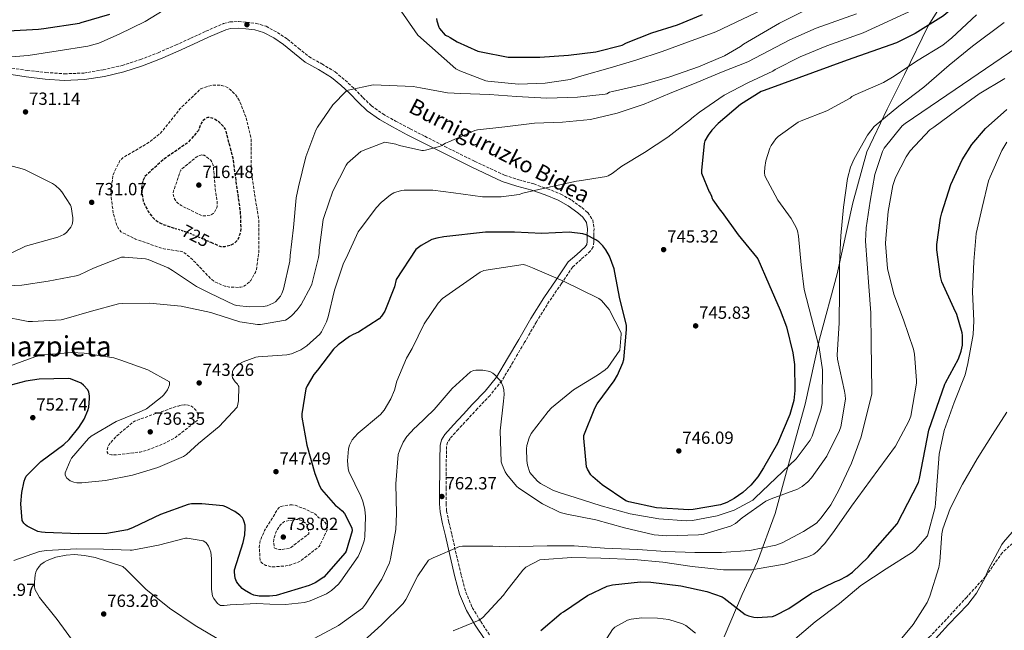
# Model space of a CAD drawing. Units: metres. Extents: x 586631 to 590059, y 4756740 to 4759097.
# Drawn here: x 587223 to 587782, y 4757967 to 4758313 of the extents above; entities that cross this region are included whole.
import ezdxf
from ezdxf.enums import TextEntityAlignment as Align

# ---------------------------------------------------------------- set-up
doc = ezdxf.new("R2010")
doc.units = ezdxf.units.M
doc.header["$MEASUREMENT"] = 0
doc.linetypes.add('DGN Style 2', pattern=[1.739922, 1.043953, -0.695969])
doc.linetypes.add('DGN Style 3', pattern=[2.435891, 1.739922, -0.695969])
for name, color, linetype, lineweight in [('Camino', 7, 'DGN Style 3', 0), ('Cota de curva de nivel depresión directora', 30, 'Continuous', 0), ('Cota de punto acotado terreno', 7, 'Continuous', 0), ('Curva de nivel de depresión directora', 30, 'DGN Style 3', 30), ('Curva de nivel de depresión intermedia', 30, 'DGN Style 3', 0), ('Curva de nivel directora', 30, 'Continuous', 30), ('Curva de nivel intermedia', 30, 'Continuous', 0), ('de depresión directora no vista', 30, 'DGN Style 2', 30), ('Límite de Concejo', 7, 'Continuous', 0), ('Margen derecho', 7, 'Continuous', 0), ('Punto acotado terreno (símbolo)', 7, 'Continuous', 0), ('Senda', 7, 'DGN Style 3', 0), ('Texto de Área (paraje) menor', 7, 'Continuous', 0)]:
    doc.layers.add(name, color=color, linetype=linetype, lineweight=lineweight)
doc.styles.add('Style-Arial', font='arial.ttf')

# ---------------------------------------------------------------- blocks, each defined once
blk = doc.blocks.new('5PATER')
at = {"layer": 'Punto acotado terreno (símbolo)', "linetype": 'Continuous', "lineweight": 0}
h = blk.add_hatch(color=51, dxfattribs=at)
edge = h.paths.add_edge_path()
edge.add_ellipse((0, 0), major_axis=(-0.11, -0.111), ratio=0.999422, start_angle=0, end_angle=360)

msp = doc.modelspace()

# ---------------------------------------------------------------- linework, layer by layer
at = {"layer": 'Camino', "color": 7, "linetype": 'DGN Style 3', "lineweight": 0}
for points in [[(587216.6, 4758286.32, 730.5), (587227.62, 4758284.67, 730.57), (587238.26, 4758283.48, 730.73), (587248.76, 4758282.73, 730.96), (587259.72, 4758283.15, 731.36), (587270.76, 4758284.96, 731.66), (587281.5, 4758287.43, 731.69), (587291.92, 4758290.76, 731.66), (587301.94, 4758294.71, 731.63), (587311.89, 4758298.98, 731.6), (587320.46, 4758302.89, 731.59), (587329.07, 4758306.83, 731.6), (587333.94, 4758309.03, 731.63), (587339.11, 4758311.25, 731.66), (587342.56, 4758312.19, 731.67), (587347.56, 4758312.34, 731.66), (587352.19, 4758311.95, 731.66), (587357.6, 4758311.3, 731.73), (587363.21, 4758309.66, 731.79), (587369.64, 4758306.25, 731.77), (587375.37, 4758302.33, 731.73), (587381.61, 4758297.23, 731.74), (587387.52, 4758292.51, 731.79), (587394.78, 4758288.35, 731.85), (587402.43, 4758283.76, 732.43), (587408.09, 4758279.06, 733.62), (587413.37, 4758274.23, 735.05), (587418.21, 4758269.2, 736.7), (587422.95, 4758264.58, 738), (587429.52, 4758259.92, 738.78), (587436.74, 4758255.83, 739.53), (587444.99, 4758251.51, 740.4), (587453.35, 4758247.24, 741.26), (587464.63, 4758241.51, 741.84), (587481.61, 4758233.04, 741.49), (587498.59, 4758225.18, 741.26), (587506.63, 4758222.56, 741.53), (587515.1, 4758220.21, 742.41), (587522.84, 4758217.51, 744.25), (587530.51, 4758214.45, 746.19), (587536.66, 4758211, 747.44), (587542.35, 4758206.78, 748.69), (587545.72, 4758203.97, 749.42), (587548.58, 4758199.76, 750.16), (587549.38, 4758195.01, 750.74), (587549.16, 4758191.2, 750.99), (587549.21, 4758187.36, 751), (587548.78, 4758184.55, 751), (587547.21, 4758182.06, 750.99), (587542.01, 4758177.42, 750.96), (587537.21, 4758173.13, 752.58), (587530.82, 4758163.7, 755.44), (587523.92, 4758153.62, 757.62), (587516.67, 4758141.96, 758.85)], [(587516.67, 4758141.96, 758.85), (587509.75, 4758130.04, 759.32), (587503.46, 4758119.32, 759.54), (587496.92, 4758108.47, 759.96), (587490.3, 4758100.21, 760.51), (587483.14, 4758092.7, 761.01), (587477.73, 4758086.83, 761.37), (587472.28, 4758080.95, 761.72), (587467.59, 4758075.81, 762.02), (587466.21, 4758073.61, 762.13), (587465.63, 4758071.32, 762.23), (587465.5, 4758064.08, 762.53), (587465.45, 4758056.41, 762.86), (587465.34, 4758047.58, 763.24), (587465.32, 4758038.93, 763.64), (587465.67, 4758034.7, 763.84), (587467, 4758028.11, 764.18), (587468.62, 4758021.3, 764.54), (587471.22, 4758009.62, 765.26), (587473.98, 4757998.1, 766.36), (587476.55, 4757988.65, 767.55), (587480.22, 4757979.92, 768.84), (587485.06, 4757971.9, 770.2), (587490.42, 4757963.86, 773.26)]]:
    msp.add_polyline3d(points, dxfattribs=at)
at = {"layer": 'Curva de nivel de depresión directora', "color": 30, "linetype": 'DGN Style 3', "lineweight": 30, "elevation": 725, "flags": 128}
msp.add_lwpolyline([(587331.86, 4758187.1), (587337.54, 4758184.68), (587339.91, 4758184.81), (587343.43, 4758185.64), (587344.52, 4758186.16), (587345.48, 4758186.8), (587346.63, 4758187.95), (587347.34, 4758188.91), (587348.1, 4758190.57), (587348.81, 4758193.13), (587349, 4758195.12), (587348.74, 4758204.27), (587346.57, 4758219.5), (587344.46, 4758234.92), (587340.17, 4758251.37), (587339.27, 4758252.59), (587336.58, 4758255.28), (587335.43, 4758256.11), (587332.68, 4758257.58), (587331.21, 4758257.9), (587330.25, 4758257.9), (587329.03, 4758257.39), (587328.2, 4758256.88), (587327.5, 4758256.17), (587326.6, 4758254.96), (587325.64, 4758252.91), (587325.26, 4758251.56), (587324.81, 4758250.6), (587320.2, 4758245.23), (587319.11, 4758243.95), (587318.47, 4758243.44), (587305.1, 4758234.22), (587294.47, 4758224.49), (587293.51, 4758222.45), (587292.68, 4758219.69), (587292.49, 4758217.65), (587292.55, 4758216.17), (587293.51, 4758210.54), (587294.41, 4758208.17), (587296.39, 4758204.53), (587298.44, 4758201.77), (587300.23, 4758199.92), (587301.58, 4758198.89), (587303.75, 4758197.68), (587305.35, 4758197.1), (587311.67, 4758195.01)], dxfattribs=at)
at = {"layer": 'Curva de nivel de depresión intermedia', "color": 30, "linetype": 'DGN Style 3', "lineweight": 0, "flags": 128}
for points, elevation in [([(587347.53, 4758161.52), (587342.41, 4758161.71), (587340.04, 4758162.16), (587338.44, 4758162.67), (587333.57, 4758164.97), (587331.97, 4758166.38), (587320.33, 4758178.41), (587316.36, 4758181.49), (587315.33, 4758181.87), (587314.44, 4758182.06), (587313.41, 4758182.13), (587305.16, 4758183.41), (587304.01, 4758183.73), (587289.1, 4758188.91), (587280.84, 4758193.13), (587279.94, 4758194.22), (587278.92, 4758195.95), (587278.28, 4758197.42), (587276.49, 4758203.82), (587275.08, 4758214.57), (587275.08, 4758216.17), (587276.36, 4758225.01), (587276.81, 4758226.41), (587280.26, 4758233.45), (587281.99, 4758235.05), (587283.4, 4758235.95), (587296.9, 4758243.88), (587303.05, 4758248.75), (587304.78, 4758250.67), (587314.44, 4758262.96), (587326.22, 4758274.22), (587327.69, 4758274.86), (587332.68, 4758276.2), (587336.33, 4758276.27), (587337.99, 4758276.08), (587340.17, 4758275.5), (587341.51, 4758274.8), (587342.79, 4758273.9), (587345.74, 4758271.02), (587347.27, 4758268.97), (587348.17, 4758267.31), (587351.75, 4758258.09), (587354.7, 4758246.06), (587354.7, 4758243.95), (587354.82, 4758228.08), (587356.42, 4758216.17), (587359.11, 4758199.53), (587359.18, 4758197.74), (587359.17, 4758182.19), (587357.7, 4758171.5), (587357.13, 4758170.03), (587354.5, 4758165.49), (587353.8, 4758164.65), (587351.62, 4758162.73), (587350.53, 4758162.16), (587348.87, 4758161.65), (587347.53, 4758161.52)], 730), ([(587326.79, 4758236.65), (587324.81, 4758236.2), (587323.98, 4758235.69), (587315.46, 4758228.84), (587314.82, 4758227.95), (587314.31, 4758226.92), (587310.41, 4758215.28), (587310.6, 4758213.61), (587310.92, 4758212.59), (587311.56, 4758211.18), (587312.14, 4758210.35), (587313.22, 4758209.26), (587315.08, 4758207.92), (587327.11, 4758202.03), (587328.46, 4758202.03), (587332.1, 4758202.6), (587333.26, 4758203.37), (587333.9, 4758204.14), (587334.6, 4758205.29), (587335.37, 4758207.34), (587335.5, 4758208.3), (587335.5, 4758209.71), (587334.34, 4758217.52), (587333.45, 4758228.2), (587333.45, 4758229.23), (587333.26, 4758230.76), (587333, 4758231.53), (587332.42, 4758232.68), (587331.59, 4758233.84), (587330.89, 4758234.48), (587328.07, 4758236.46), (587326.79, 4758236.65)], 720), ([(587316.98, 4758094.9), (587315.45, 4758094.77), (587314.23, 4758094.51), (587313.46, 4758094.19), (587311.03, 4758093.55), (587302.39, 4758090.35), (587300.41, 4758089.91), (587288.57, 4758085.55), (587287.48, 4758084.85), (587278.26, 4758077.04), (587274.1, 4758072.37), (587273.4, 4758070.83), (587273.14, 4758069.87), (587273.01, 4758067.95), (587273.53, 4758067.12), (587274.36, 4758066.74), (587275.57, 4758066.48), (587277.81, 4758066.42), (587291.77, 4758068.08), (587295.54, 4758069.04), (587305.78, 4758073.07), (587311.8, 4758076.4), (587324.34, 4758086.19), (587324.53, 4758087.15), (587324.53, 4758088.63), (587324.41, 4758089.59), (587324.09, 4758090.55), (587323.38, 4758091.89), (587322.68, 4758092.66), (587321.59, 4758093.55), (587320.12, 4758094.45), (587318.97, 4758094.77), (587316.98, 4758094.9)], 740), ([(587377.97, 4758038.13), (587376.82, 4758038.13), (587371.7, 4758037.23), (587370.87, 4758036.79), (587370.23, 4758036.21), (587368.89, 4758034.35), (587368.25, 4758032.95), (587362.36, 4758023.54), (587359.86, 4758017.71), (587359.61, 4758016.56), (587359.35, 4758013.81), (587359.86, 4758006.64), (587360.31, 4758005.87), (587361.27, 4758004.79), (587362.17, 4758004.21), (587363.13, 4758003.76), (587365.94, 4758002.99), (587367.16, 4758002.93), (587374.45, 4758003.44), (587376.82, 4758003.95), (587381.88, 4758005.81), (587383.03, 4758006.45), (587393.27, 4758014.45), (587393.85, 4758015.35), (587397.94, 4758023.99), (587398.01, 4758025.01), (587397.81, 4758026.29), (587397.49, 4758027.06), (587396.73, 4758028.15), (587395.51, 4758029.36), (587394.1, 4758030.45), (587393.21, 4758030.83), (587390.39, 4758033.46), (587388.79, 4758034.03), (587385.72, 4758035.63), (587379.7, 4758037.87), (587377.97, 4758038.13)], 745), ([(587381.11, 4758029.81), (587380.28, 4758029.81), (587373.75, 4758028.72), (587373.05, 4758028.27), (587371.32, 4758026.8), (587370.74, 4758026.1), (587369.14, 4758023.54), (587368.69, 4758022.51), (587367.61, 4758018.48), (587367.48, 4758016.95), (587367.86, 4758013.75), (587369.21, 4758013.11), (587370.87, 4758012.85), (587372.28, 4758012.85), (587376.69, 4758013.49), (587377.78, 4758014.32), (587387.45, 4758021.68), (587387.45, 4758022.58), (587386.55, 4758026.74), (587385.59, 4758027.7), (587383.8, 4758029.04), (587382.33, 4758029.62), (587381.11, 4758029.81)], 740)]:
    msp.add_lwpolyline(points, dxfattribs=dict(at, elevation=elevation))
at = {"layer": 'Curva de nivel directora', "color": 30, "linetype": 'Continuous', "lineweight": 30, "flags": 128}
for points, elevation in [([(587785.78, 4758355.52), (587778.49, 4758345.08), (587768.18, 4758334.01), (587760.95, 4758326.46), (587749.05, 4758316.93), (587747.58, 4758315.71), (587731.64, 4758305.6), (587720.95, 4758300.22), (587693.05, 4758290.49), (587645.82, 4758273.34), (587644.15, 4758272.7), (587632.5, 4758265.34), (587619.77, 4758254.53), (587616.18, 4758250.82)], 750), ([(587216.86, 4758307.03), (587233.98, 4758307.97), (587237.11, 4758308.36), (587257.34, 4758311.49), (587258.23, 4758311.75), (587274.49, 4758316.48)], 725), ([(587459.9, 4758314.11), (587460.09, 4758312.77), (587461.18, 4758309.25), (587461.69, 4758308.35), (587464.76, 4758304.58), (587466.3, 4758304.07), (587467.77, 4758303.36), (587471.61, 4758300.87), (587483.45, 4758295.55), (587485.3, 4758295.11), (587500.6, 4758292.16), (587502.33, 4758292.1), (587518.58, 4758292.16), (587534.84, 4758293.25), (587550.39, 4758295.23), (587565.3, 4758299.01), (587567.8, 4758300.29), (587582.07, 4758305.98), (587596.66, 4758310.59), (587610.81, 4758316.35)], 725), ([(587756.09, 4758120.94), (587757.62, 4758125.35), (587758.33, 4758128.68), (587758.39, 4758134.25), (587758.2, 4758135.66), (587755.19, 4758146.15), (587753.4, 4758149.67), (587746.74, 4758164.59), (587745.98, 4758167.72), (587743.93, 4758182.83), (587743.93, 4758185.9), (587745.91, 4758200.87), (587746.68, 4758203.88), (587751.86, 4758219.82), (587758.2, 4758233.9), (587763.77, 4758242.6), (587771.45, 4758251.75), (587783.55, 4758262.44)], 775), ([(587616.18, 4758250.82), (587614.01, 4758247.81), (587612.28, 4758244.61), (587611.77, 4758243.26), (587610.23, 4758227.9), (587610.23, 4758226.3), (587614.65, 4758215.81), (587615.16, 4758214.98), (587615.93, 4758213.25), (587616.31, 4758211.97), (587616.69, 4758211.2), (587620.92, 4758205.25), (587622.07, 4758204.03), (587631.09, 4758191.36), (587641.53, 4758178.75), (587642.23, 4758177.73), (587648.57, 4758163.27), (587654.97, 4758148.67), (587658.55, 4758139.07), (587662.07, 4758124.35), (587663.03, 4758117.76), (587663.35, 4758102.98), (587662.64, 4758097.35), (587660.47, 4758089.47), (587653.36, 4758072.9), (587645.49, 4758059.08), (587642.23, 4758054.02), (587638.26, 4758049.28), (587633.78, 4758045.12), (587628.92, 4758041.67), (587624.63, 4758039.49), (587621.04, 4758038.21), (587605.62, 4758035.4), (587603.06, 4758035.2), (587584.69, 4758036.42), (587569.08, 4758039.81), (587567.28, 4758040.45), (587553.84, 4758049.48), (587548.6, 4758054.02), (587547.57, 4758055.17), (587545.59, 4758058.37), (587545.01, 4758059.78), (587543.54, 4758075.91), (587543.6, 4758077.51), (587549.81, 4758093), (587551.09, 4758095.43), (587560.69, 4758108.42), (587562.68, 4758111.75), (587565.75, 4758118.79), (587566.26, 4758120.58), (587567.73, 4758137.54), (587567.73, 4758140.1), (587564.02, 4758155.07), (587561.21, 4758169.92), (587560.76, 4758172.1), (587558.01, 4758179.27), (587556.02, 4758182.79), (587554.29, 4758185.03), (587551.99, 4758187.33), (587550.33, 4758188.55), (587544.89, 4758191.3), (587543.03, 4758191.94), (587535.29, 4758192.77), (587519.61, 4758192.19), (587504.12, 4758192.84), (587488.5, 4758192.84), (587487.67, 4758192.84), (587464.12, 4758190.21), (587460.09, 4758189.51), (587457.27, 4758188.61), (587451.25, 4758185.35), (587448.12, 4758183.04), (587437.11, 4758166.02), (587436.09, 4758161.92), (587430.58, 4758147.97), (587428.79, 4758145.22), (587427.38, 4758143.62), (587415.61, 4758136.13), (587412.6, 4758134.73), (587410.55, 4758133.7), (587404.09, 4758128.97), (587401.53, 4758126.53), (587392.31, 4758114.5), (587390.39, 4758112.07), (587386.55, 4758105.73), (587385.78, 4758103.94), (587383.54, 4758089.73), (587383.54, 4758087.94), (587386.36, 4758072.01), (587390.84, 4758055.82), (587393.52, 4758048.97), (587394.74, 4758046.86), (587402.61, 4758037.83), (587403.76, 4758037.06), (587406.39, 4758034.76), (587407.8, 4758033.16), (587411.96, 4758025.16), (587412.08, 4758023.37), (587408.63, 4758011.91), (587408.18, 4758010.95), (587396.02, 4757997.13)], 750), ([(587519.16, 4757966.9), (587530.74, 4757976.62), (587531.96, 4757977.39), (587545.65, 4757986.67), (587556.79, 4757991.98), (587559.8, 4757992.69), (587575.73, 4757994.35), (587581.56, 4757994.22), (587598.52, 4757992.17), (587613.24, 4757988.97), (587622.07, 4757985.84), (587623.09, 4757985.2), (587635.06, 4757975.92), (587636.98, 4757975.09), (587640.05, 4757974.32), (587641.91, 4757974.13), (587650.61, 4757974.7), (587652.15, 4757975.28), (587659.83, 4757979.37), (587672.76, 4757988.01), (587686.33, 4757994.67), (587688.44, 4757995.37), (587692.79, 4757997.61), (587695.99, 4757999.98), (587704.82, 4758008.43), (587706.17, 4758010.16), (587721.33, 4758027.31), (587733.37, 4758050.73), (587733.94, 4758053.04), (587739.38, 4758080.43), (587748.41, 4758106.6), (587748.85, 4758107.31), (587756.09, 4758120.94)], 775), ([(587396.02, 4757997.13), (587391.15, 4757993.93), (587387.57, 4757992.26), (587369.01, 4757986.7), (587365.23, 4757986.25), (587359.22, 4757986.38), (587356.34, 4757986.95), (587354.61, 4757987.59), (587350.9, 4757989.77), (587349.68, 4757990.73), (587347.12, 4757993.48), (587346.35, 4757994.63), (587345.59, 4757996.49), (587345.2, 4757999.88), (587345.27, 4758001.22), (587350.13, 4758016.71), (587351.16, 4758021.19), (587351.41, 4758025.16), (587351.28, 4758026.57), (587350.84, 4758028.49), (587350.39, 4758029.7), (587349.75, 4758030.79), (587348.4, 4758032.33), (587345.4, 4758034.44), (587340.47, 4758036.94), (587338.87, 4758037.51), (587326.84, 4758038.79), (587320.82, 4758038.66), (587319.09, 4758038.41), (587303.28, 4758032.65), (587287.8, 4758025.29), (587284.66, 4758023.95), (587272.88, 4758021.9), (587256.88, 4758021.71), (587237.94, 4758022.35), (587235.76, 4758022.54), (587233.72, 4758022.99), (587227.64, 4758026.06), (587226.61, 4758026.83), (587225.78, 4758027.66), (587224.76, 4758029.26), (587224.05, 4758038.67), (587224.56, 4758045.13), (587225.91, 4758051.59), (587226.42, 4758053.07), (587227.12, 4758054.47), (587235.44, 4758062.79), (587248.37, 4758072.39), (587251.44, 4758075.21), (587257.01, 4758081.93), (587259.89, 4758086.66), (587262.07, 4758091.59), (587262.64, 4758093.58), (587263.09, 4758098.38), (587263.03, 4758100.04), (587262.58, 4758102.15), (587262, 4758103.37), (587259.57, 4758106.12), (587258.36, 4758107.08), (587252.15, 4758109.64), (587251, 4758109.9), (587234.42, 4758109.38), (587226.8, 4758108.3), (587218.42, 4758105.99)], 750)]:
    msp.add_lwpolyline(points, dxfattribs=dict(at, elevation=elevation))
at = {"layer": 'Curva de nivel intermedia', "color": 30, "linetype": 'Continuous', "lineweight": 0, "flags": 128}
for points, elevation in [([(587308.23, 4758320.68), (587294.67, 4758312.49), (587279.88, 4758305.2), (587268.23, 4758300.08), (587262.15, 4758298.35), (587245.32, 4758295.79), (587228.23, 4758293.1), (587211.46, 4758291.69)], 730), ([(587648.68, 4758320.93), (587618.44, 4758306.53), (587602.89, 4758300.77), (587588.04, 4758295.34), (587573, 4758290.41), (587558.47, 4758286.06), (587542.47, 4758281.51), (587535.69, 4758279.53), (587521.61, 4758277.35), (587506.5, 4758276.9), (587488.97, 4758278.57), (587488.01, 4758278.7), (587473.16, 4758284.33), (587470.86, 4758285.55), (587449.42, 4758304.68), (587438.15, 4758320.81)], 730), ([(587669.36, 4758318.83), (587654.55, 4758311.42), (587634.12, 4758299.49), (587632.52, 4758298.21), (587623.37, 4758292.84), (587608.52, 4758286.63), (587592.39, 4758281.06), (587577.22, 4758276.58), (587559.88, 4758272.74), (587558.02, 4758272.23), (587556.55, 4758271.4), (587555.59, 4758271.08), (587539.85, 4758269.48), (587522.44, 4758268.9), (587505.35, 4758269.8), (587490.06, 4758270.95), (587473.8, 4758271.59), (587466.25, 4758271.98), (587450.89, 4758274.79), (587446.6, 4758275.56), (587423.91, 4758276.41), (587409.86, 4758273.39), (587408.58, 4758272.94), (587401.16, 4758265.19), (587392.39, 4758252.46), (587391.43, 4758250.73), (587385.74, 4758235.56), (587381.7, 4758218.6), (587380.3, 4758212.27), (587378.76, 4758195.5), (587376.97, 4758179.56), (587376.71, 4758176.43), (587373.13, 4758160.56), (587372.23, 4758158), (587371.4, 4758156.46), (587368.65, 4758153.39), (587367.3, 4758152.49), (587363.78, 4758151.09), (587361.48, 4758150.64), (587353.61, 4758150.45), (587346.57, 4758151.28), (587345.03, 4758151.66), (587331.33, 4758158.25), (587323.65, 4758162.09), (587310.15, 4758171.12), (587307.59, 4758172.65), (587296.33, 4758177.33), (587294.79, 4758177.71), (587282.89, 4758178.73), (587281.22, 4758178.67), (587265.29, 4758172.4), (587257.29, 4758168.62), (587255.49, 4758168.05), (587239.49, 4758165.1), (587224.58, 4758162.74), (587212.55, 4758162.29)], 735), ([(587698.22, 4758316.79), (587675.41, 4758308.71), (587660.42, 4758301.92), (587636.68, 4758289.51), (587621.7, 4758283.69), (587607.62, 4758277.74), (587592.14, 4758271.53), (587577.74, 4758265.45), (587562.5, 4758260.33), (587547.27, 4758256.87), (587531.46, 4758255.27), (587515.46, 4758254.76), (587498.7, 4758252.65), (587483.21, 4758250.86), (587481.74, 4758250.54), (587466.89, 4758244.07), (587465.1, 4758243.31), (587462.92, 4758242.03), (587461.58, 4758241.45), (587453.64, 4758239.4), (587452.62, 4758239.27), (587451.59, 4758239.27), (587438.86, 4758242.09), (587436.87, 4758242.79), (587431.69, 4758243.82), (587430.6, 4758243.88), (587418.25, 4758239.21), (587417.03, 4758238.57), (587409.48, 4758231.92), (587408.58, 4758230.83), (587401.03, 4758216.11), (587396.1, 4758201.71), (587395.66, 4758200.04), (587393.35, 4758182.7), (587393.29, 4758180.97), (587393.03, 4758178.41), (587389.13, 4758163.44), (587388.61, 4758161.96), (587383.05, 4758151.72), (587380.93, 4758148.84), (587377.8, 4758145.52), (587375.75, 4758143.85), (587374.21, 4758142.89), (587360.13, 4758140.4), (587358.28, 4758140.4), (587348.29, 4758141.93), (587333.57, 4758146.61), (587331.78, 4758147.31), (587315.01, 4758150.83), (587297.03, 4758152.56), (587281.54, 4758152.37), (587279.43, 4758152.11), (587264.13, 4758148.08), (587248.45, 4758143.41), (587246.92, 4758143.09), (587230.6, 4758142.13), (587228.17, 4758142.13), (587212.87, 4758145.2)], 740), ([(587732.44, 4758319.95), (587702.07, 4758305.89), (587681.45, 4758298.6), (587666.29, 4758292.41), (587652.03, 4758285.16), (587650.81, 4758284.14), (587636.6, 4758277.61), (587623.16, 4758270.57), (587609.08, 4758260.91), (587604.86, 4758257.58), (587604.09, 4758256.75), (587591.23, 4758246.83), (587577.98, 4758238.06), (587565.05, 4758230.25), (587559.61, 4758226.09), (587557.3, 4758224.75), (587556.41, 4758224.36), (587540.79, 4758221.93), (587539.32, 4758221.8), (587524.6, 4758218.67), (587508.98, 4758214.96), (587506.74, 4758214.19), (587496.7, 4758212.84), (587486.07, 4758212.97), (587469.62, 4758215.21), (587457.91, 4758216.75), (587441.53, 4758216.62), (587440.12, 4758216.56), (587436.86, 4758215.6), (587435.7, 4758215.09), (587433.91, 4758214), (587428.54, 4758209.71), (587425.78, 4758206.89), (587416.57, 4758194.61), (587415.54, 4758193.07), (587408.57, 4758178.03), (587407.22, 4758175.34), (587402.1, 4758159.86), (587398.39, 4758144.82), (587397.56, 4758142), (587394.68, 4758136.3), (587393.72, 4758134.9), (587386.36, 4758128.3), (587382.97, 4758126.13), (587377.59, 4758123.89), (587375.03, 4758123.18), (587358.78, 4758122.03), (587357.37, 4758121.9), (587350.13, 4758119.28), (587347.77, 4758117.94), (587345.72, 4758116.27), (587344.89, 4758115.31), (587344.25, 4758113.97), (587344.05, 4758111.28), (587344.12, 4758110.26), (587345.72, 4758107.95), (587346.36, 4758107.25), (587347.06, 4758106.67), (587347.38, 4758105.91), (587347.83, 4758105.2), (587347.57, 4758097.2), (587347.25, 4758095.28), (587346.74, 4758093.55), (587336.57, 4758082.61), (587324.92, 4758073.01), (587318.01, 4758066.67), (587316.34, 4758065.52), (587301.75, 4758059.31), (587287.35, 4758055.03), (587272.12, 4758052.02), (587258.74, 4758050.55), (587255.86, 4758050.68), (587254.13, 4758051), (587251.96, 4758051.76), (587250.87, 4758052.6), (587250.04, 4758053.49), (587249.27, 4758055.16), (587249.14, 4758056.31), (587252.02, 4758063.16), (587252.85, 4758064.56), (587262.45, 4758075.76), (587264.05, 4758077.17), (587278.07, 4758085.49)], 745), ([(587766.33, 4758316.2), (587752.44, 4758303.08), (587747.26, 4758298.92), (587732.35, 4758289.83), (587719.67, 4758281.45), (587713.53, 4758277.8), (587697.53, 4758270.82), (587695.55, 4758269.8), (587694.65, 4758268.84), (587681.4, 4758261.74), (587666.81, 4758255.98), (587665.15, 4758255.21), (587653.82, 4758247.15), (587652.47, 4758245.87), (587649.79, 4758242.09), (587649.02, 4758240.43), (587646.78, 4758233.26), (587646.2, 4758229.48), (587646.14, 4758226.67), (587646.33, 4758224.87), (587653.62, 4758210.92), (587661.18, 4758200.62), (587663.93, 4758195.56), (587664.7, 4758193.58), (587665.4, 4758190.51), (587666.87, 4758174.31), (587668.6, 4758160.3), (587672.7, 4758144.3), (587676.6, 4758129), (587677.11, 4758127.34), (587678.9, 4758114.67), (587678.84, 4758098.22), (587678.71, 4758095.72), (587678.01, 4758091.88), (587673.08, 4758077.16), (587671.99, 4758074.8), (587664.05, 4758064.3)], 755), ([(587782.14, 4758311.78), (587764.15, 4758298.41), (587750.78, 4758287.66), (587736.51, 4758275.18), (587722.36, 4758264.3), (587708.28, 4758252.78), (587704.57, 4758247.85), (587697.02, 4758234.47), (587694.9, 4758229.67), (587693.11, 4758223.34), (587690.81, 4758207.02), (587689.46, 4758190.76), (587688.7, 4758174.63), (587688.63, 4758159.53), (587688.38, 4758141.16), (587687.35, 4758123.24), (587687.54, 4758120.75), (587691.45, 4758102.64), (587691.83, 4758100.33), (587692.09, 4758098.03), (587689.4, 4758082.35), (587688.69, 4758080.24), (587681.33, 4758065.71), (587672.69, 4758053.42), (587670.65, 4758051.12), (587667.45, 4758048.56), (587664.69, 4758047.02), (587649.91, 4758041.58), (587646.77, 4758040.17), (587633.4, 4758030.7), (587629.56, 4758027.57), (587626.74, 4758025.97), (587611.57, 4758021.55), (587608.57, 4758021.04), (587590.71, 4758020.46), (587583.35, 4758021.17), (587566.52, 4758025.07), (587550.26, 4758029.62), (587533.88, 4758032.75), (587530.17, 4758033.84), (587520.05, 4758038.64), (587506.61, 4758047.6), (587505.27, 4758048.75), (587499.83, 4758055.34), (587498.93, 4758056.82), (587497.21, 4758060.78), (587496.69, 4758062.58), (587496.05, 4758080.11), (587497.97, 4758096.88), (587498.29, 4758100.72), (587498.17, 4758103.34), (587497.78, 4758105.13), (587496.76, 4758107.37), (587495.86, 4758108.78), (587492.98, 4758111.85), (587491.89, 4758112.75), (587490.17, 4758113.77), (587486.13, 4758114.54), (587482.29, 4758114.54), (587480.95, 4758114.35), (587479.16, 4758113.65), (587468.73, 4758104.18), (587458.55, 4758092.21), (587448.63, 4758082.54), (587447.41, 4758081.65), (587443.06, 4758076.85), (587441.08, 4758073.78), (587439.09, 4758069.36), (587438.26, 4758066.61), (587436.79, 4758050.03), (587437.3, 4758032.94), (587436.92, 4758024.11), (587433.91, 4758007.41), (587433.21, 4758005.17), (587428.92, 4757995.95), (587419.7, 4757981.68), (587417.91, 4757979.57), (587404.34, 4757969.65), (587387.57, 4757960.82)], 760), ([(587793.98, 4758300.84), (587780.35, 4758291.56), (587767.29, 4758282.79), (587754.3, 4758273.9), (587740.15, 4758264.23), (587725.88, 4758254.57), (587724.22, 4758253.22), (587714.04, 4758240.55), (587712.95, 4758238.7), (587708.6, 4758225.64), (587706.04, 4758210.47), (587703.8, 4758195.37), (587703.42, 4758187.75), (587705.34, 4758162.03), (587706.3, 4758147.05), (587706.55, 4758130.09), (587706.87, 4758103.08), (587706.87, 4758101.16), (587700.92, 4758076.72), (587695.41, 4758061.74), (587688.31, 4758046.38), (587683.77, 4758038.19), (587678.26, 4758030.7), (587675.49, 4758027.77), (587668.21, 4758023.09)], 765), ([(587469.36, 4757966.71), (587484.15, 4757972.66), (587486.13, 4757974.19), (587497.97, 4757986.8), (587499.32, 4757988.78), (587508.92, 4758001.07), (587510.67, 4758002.7), (587518.58, 4758006.83), (587521.01, 4758007.09), (587536.69, 4758008.18), (587553.14, 4758007.86), (587571.83, 4758007.15), (587588.41, 4758005.61), (587605.05, 4758003.12), (587622.84, 4758001.26), (587638.77, 4758001.26), (587641.97, 4758001.84), (587657.33, 4758004.53), (587671.12, 4758008.83), (587674.1, 4758010.22), (587675.96, 4758011.69), (587680.25, 4758016.11), (587685.81, 4758023.53), (587695.41, 4758037.29), (587706.29, 4758052.14), (587720.37, 4758071.47), (587728.05, 4758085.55), (587729.01, 4758088.43), (587732.28, 4758107.11), (587732.28, 4758108.65), (587731.13, 4758123.69), (587730.55, 4758126.44), (587724.86, 4758143.08), (587719.35, 4758157.61), (587715.9, 4758172.2), (587714.74, 4758186.35), (587714.87, 4758189.29), (587716.28, 4758204.52), (587718.9, 4758219.37), (587720.44, 4758223.85), (587726.39, 4758235.62), (587728.76, 4758239.02), (587739.96, 4758250.86), (587742.2, 4758252.52), (587755.13, 4758262.18), (587767.8, 4758271.4), (587782.39, 4758279.98)], 770), ([(587662, 4757960.81), (587674.87, 4757971.69), (587688.56, 4757982.19), (587700.66, 4757992.3), (587715.06, 4758001.84), (587730.04, 4758011.18), (587731.77, 4758012.72), (587738.49, 4758020.52), (587742.84, 4758036.78), (587743.09, 4758039.15), (587745.21, 4758066.86), (587747.96, 4758080.36), (587753.65, 4758096.11), (587759.93, 4758111.91), (587761.53, 4758118.31), (587764.47, 4758134.7), (587764.86, 4758142.57), (587764.15, 4758159.08), (587764.79, 4758176.3), (587766.2, 4758192.17), (587769.53, 4758206.89), (587773.24, 4758222.06), (587774.07, 4758224.23), (587780.67, 4758239.27), (587783.48, 4758243.88)], 780), ([(587207.82, 4758233.39), (587224.78, 4758228.78), (587226.5, 4758228.21), (587240.9, 4758221.04), (587242.06, 4758220.4), (587243.66, 4758219.31), (587246.22, 4758217.01), (587247.3, 4758215.73), (587252.17, 4758208.11), (587252.62, 4758207.15), (587253.58, 4758201.01), (587253.58, 4758199.34), (587253.13, 4758197.23), (587252.49, 4758195.76), (587250.76, 4758193.52), (587249.93, 4758192.69), (587248.46, 4758191.6), (587245, 4758190.06), (587226.63, 4758184.88), (587211.46, 4758177.58)], 730), ([(587664.05, 4758064.3), (587652.41, 4758053.23), (587640.82, 4758042.16), (587639.48, 4758040.81), (587628.85, 4758035.12), (587619.19, 4758031.92), (587605.24, 4758029.23), (587601.85, 4758029.04), (587586.17, 4758030.13), (587569.91, 4758033.01), (587553.33, 4758037.61), (587538.58, 4758042.38), (587529.59, 4758045.1), (587526.01, 4758046.45), (587518.97, 4758050.29), (587517.3, 4758051.57), (587513.97, 4758055.09), (587512.95, 4758056.56), (587511.54, 4758060.66), (587511.09, 4758063.28), (587510.97, 4758069.87), (587511.16, 4758071.73), (587512.5, 4758076.21), (587513.72, 4758078.7), (587523.32, 4758091.05), (587525.17, 4758093.1), (587537.72, 4758103.34), (587551.35, 4758111.73), (587555.7, 4758114.67), (587557.24, 4758116.01), (587564.02, 4758125.81), (587564.73, 4758134.89), (587564.66, 4758135.73), (587557.88, 4758149.04), (587553.53, 4758154.03), (587552.12, 4758155.18), (587531.64, 4758165.29), (587514.42, 4758172.53), (587510.71, 4758174.13), (587509.05, 4758174.51), (587486.84, 4758171.18), (587484.66, 4758170.16), (587463.42, 4758155.25), (587460.92, 4758152.62), (587452.92, 4758140.78), (587446.14, 4758126.9), (587442.94, 4758121.33), (587437.43, 4758108.21), (587436.15, 4758103.15), (587434.1, 4758098.29), (587430.2, 4758091.82), (587428.21, 4758089.39), (587415.48, 4758078.77), (587413.3, 4758076.59), (587412.02, 4758074.93), (587410.55, 4758072.05), (587409.91, 4758070), (587409.46, 4758063.09), (587409.85, 4758058.74), (587410.23, 4758057.01), (587417.01, 4758042.99), (587418.17, 4758040.18), (587419.25, 4758035.51), (587419.64, 4758031.54), (587419.19, 4758020.02), (587418.81, 4758017.71), (587417.01, 4758012.15), (587415.41, 4758008.88), (587405.69, 4757994.87), (587404.28, 4757993.14), (587400.31, 4757989.55), (587397.49, 4757987.63), (587388.21, 4757983.6), (587384.95, 4757982.64), (587374.26, 4757981.55), (587365.38, 4757981.77), (587357.88, 4757982.13), (587342.77, 4757981.3), (587339.51, 4757980.92), (587337.4, 4757980.98), (587335.73, 4757982.13), (587333.56, 4757985.01), (587332.79, 4757986.36), (587332.28, 4757990.26), (587332.28, 4758006.13), (587332.28, 4758007.67), (587331.77, 4758011.31), (587331.32, 4758012.79), (587330.49, 4758014.64), (587329.78, 4758015.73), (587328.95, 4758016.69), (587327.48, 4758017.71), (587318.39, 4758019.19), (587317.49, 4758019.19), (587302.26, 4758015.16), (587287.16, 4758012.47), (587286.01, 4758012.34), (587270.9, 4758012.98), (587255.67, 4758013.17), (587238.58, 4758012.28), (587234.55, 4758011.64)], 755), ([(587278.07, 4758085.49), (587292.47, 4758091.31), (587295.35, 4758092.53), (587304.18, 4758099.51), (587305.21, 4758100.59), (587307.19, 4758103.35), (587307.89, 4758104.75), (587308.34, 4758106.29), (587308.34, 4758107.95), (587296.05, 4758114.8), (587280.82, 4758120.24), (587276.79, 4758121.52), (587259.96, 4758124.27), (587252.98, 4758124.59), (587237.5, 4758123.25), (587236.54, 4758123.19), (587231.99, 4758122.16), (587217.59, 4758116.85)], 745), ([(587723.06, 4757961.33), (587730.48, 4757970.29), (587738.36, 4757982.76), (587739.83, 4757986.22), (587744.95, 4758002.54), (587745.59, 4758006.06), (587746.68, 4758021.61), (587747.32, 4758024.49), (587751.48, 4758036.01), (587758.33, 4758049.84), (587766.77, 4758064.23), (587775.35, 4758077.99), (587783.61, 4758090.79)], 785), ([(587739.51, 4757958.06), (587750.39, 4757970.16), (587761.4, 4757981.48), (587766.26, 4757988.01), (587771.06, 4757996.46), (587773.17, 4758001.58), (587780.66, 4758015.66), (587781.69, 4758016.88), (587791.48, 4758028.33)], 790), ([(587668.21, 4758023.09), (587655.99, 4758016.49), (587652.47, 4758015.21), (587637.75, 4758012.21), (587621.62, 4758011.12), (587606.58, 4758010.99), (587589.88, 4758011.69), (587574.13, 4758012.72), (587555.19, 4758013.55), (587538.04, 4758014.77), (587522.68, 4758014.77), (587499.04, 4758014.36), (587491.89, 4758014.64), (587474.61, 4758014.7), (587472.89, 4758014.51), (587458.04, 4758008.11), (587455.41, 4758006.64), (587449.27, 4757997.81), (587442.55, 4757984.5), (587440.95, 4757982.13), (587428.66, 4757969.97), (587416.76, 4757959.28)], 765), ([(587234.55, 4758011.64), (587220.09, 4758006.52)], 755), ([(587337.78, 4757961.01), (587322.93, 4757969.72), (587308.4, 4757979.57), (587295.03, 4757990.2), (587283.83, 4758001.52), (587281.85, 4758003.06), (587266.29, 4758008.18), (587260.15, 4758009.46), (587254.45, 4758009.91), (587249.72, 4758009.59), (587243.83, 4758008.37), (587238.97, 4758006.58), (587237.37, 4758005.68), (587235.45, 4758004.21), (587234.42, 4758003.12), (587233.21, 4758001.27), (587232.57, 4757999.86), (587232.18, 4757998.39), (587231.73, 4757994.29), (587231.8, 4757991.86), (587232.05, 4757990.32), (587234.68, 4757985.59), (587244.6, 4757973.11), (587254.9, 4757959.03)], 760), ([(587550.71, 4757953.26), (587559.8, 4757967.41), (587561.2, 4757968.62), (587568.24, 4757972.59), (587570.42, 4757973.17), (587576.44, 4757973.94), (587585.4, 4757973.87), (587591.67, 4757973.04), (587599.54, 4757970.67), (587601.4, 4757969.58), (587606.84, 4757965.3)], 780)]:
    msp.add_lwpolyline(points, dxfattribs=dict(at, elevation=elevation))
at = {"layer": 'de depresión directora no vista', "color": 30, "linetype": 'DGN Style 2', "lineweight": 30, "elevation": 725, "flags": 128}
msp.add_lwpolyline([(587311.67, 4758195.01), (587320.84, 4758191.98), (587323.08, 4758190.83), (587331.86, 4758187.1)], dxfattribs=at)
at = {"layer": 'Límite de Concejo', "color": 7, "linetype": 'Continuous', "lineweight": 0}
msp.add_polyline3d([(587623.09, 4757963.13, 778.56), (587633.41, 4757987.34, 773.2), (587642.02, 4758006.01, 768.15), (587652.15, 4758033.26, 761.68), (587659.68, 4758061.01, 754.65), (587669.19, 4758095.34, 752.11), (587677.17, 4758132.07, 755.45), (587687.27, 4758169.28, 759.65), (587696.16, 4758209.43, 761.7), (587704.19, 4758238.5, 761.81), (587715.67, 4758262.58, 759.09), (587725.58, 4758282.28, 755.88), (587738.98, 4758310.01, 750.07), (587758.3, 4758340.81, 745.03), (587775.73, 4758367.82, 743.13), (587789.07, 4758390.06, 741.72), (587799.31, 4758410.18, 740.9), (587812.73, 4758437.66, 740.47), (587826.25, 4758466.68, 737.64), (587841.32, 4758503.92, 731.56), (587855.81, 4758539.42, 724.35), (587875.74, 4758574.11, 715.8)], dxfattribs=at)
at = {"layer": 'Margen derecho', "color": 7, "linetype": 'Continuous', "lineweight": 0}
for points in [[(587216.06, 4758282.61, 730.5), (587227.13, 4758280.96, 730.57), (587237.92, 4758279.75, 730.73), (587248.7, 4758278.97, 730.96), (587260.1, 4758279.42, 731.36), (587271.49, 4758281.28, 731.66), (587282.49, 4758283.81, 731.69), (587293.18, 4758287.23, 731.66), (587303.37, 4758291.24, 731.63), (587313.41, 4758295.55, 731.6), (587322.02, 4758299.48, 731.59), (587330.62, 4758303.42, 731.6), (587335.46, 4758305.6, 731.63), (587340.35, 4758307.71, 731.66), (587343.11, 4758308.45, 731.67), (587347.46, 4758308.59, 731.66), (587351.81, 4758308.22, 731.66), (587356.85, 4758307.62, 731.73), (587361.79, 4758306.17, 731.79), (587367.69, 4758303.04, 731.77), (587373.12, 4758299.32, 731.73), (587379.26, 4758294.32, 731.74), (587385.41, 4758289.4, 731.79), (587392.88, 4758285.12, 731.85), (587400.25, 4758280.7, 732.43), (587405.62, 4758276.23, 733.62), (587410.75, 4758271.55, 735.05), (587415.55, 4758266.55, 736.7), (587420.54, 4758261.69, 738), (587427.51, 4758256.76, 738.78), (587434.94, 4758252.54, 739.53), (587443.27, 4758248.18, 740.4), (587451.65, 4758243.9, 741.26), (587462.95, 4758238.16, 741.84), (587479.99, 4758229.66, 741.49), (587497.21, 4758221.69, 741.26), (587505.54, 4758218.97, 741.53), (587513.98, 4758216.63, 742.41), (587521.53, 4758213.99, 744.25), (587528.89, 4758211.06, 746.19), (587534.61, 4758207.84, 747.44), (587540.03, 4758203.83, 748.69), (587542.91, 4758201.43, 749.42), (587545.02, 4758198.33, 750.16), (587545.61, 4758194.81, 750.74), (587545.41, 4758191.29, 750.99), (587545.46, 4758187.62, 751), (587545.19, 4758185.89, 751), (587544.32, 4758184.5, 750.99), (587539.52, 4758180.22, 750.96), (587534.72, 4758175.93, 750.93), (587527.77, 4758165.79, 755.37), (587520.83, 4758155.64, 758.41), (587513.51, 4758143.87, 759.77)], [(587513.51, 4758143.87, 759.77), (587506.56, 4758131.9, 759.94), (587500.28, 4758121.21, 759.8), (587493.88, 4758110.59, 760.01), (587487.51, 4758102.65, 760.5), (587480.44, 4758095.23, 761), (587475.01, 4758089.34, 761.4), (587469.56, 4758083.45, 761.79), (587464.64, 4758078.06, 762.15), (587462.76, 4758075.08, 762.32), (587461.95, 4758071.8, 762.49), (587461.8, 4758064.12, 762.87), (587461.76, 4758056.44, 763.23), (587461.64, 4758047.61, 763.63), (587461.63, 4758038.78, 764.01), (587462.01, 4758034.18, 764.2), (587463.39, 4758027.32, 764.47), (587465.02, 4758020.48, 764.72), (587467.62, 4758008.79, 765.1), (587470.39, 4757997.18, 765.45), (587473.05, 4757987.44, 767.18), (587476.92, 4757978.24, 768.97), (587481.94, 4757969.92, 770.34), (587487.35, 4757961.79, 773.1)]]:
    msp.add_polyline3d(points, dxfattribs=at)
at = {"layer": 'Senda', "color": 7, "linetype": 'DGN Style 3', "lineweight": 0}
msp.add_polyline3d([(587899.93, 4758078.87, 794.1), (587885.26, 4758068.24, 793.88), (587870.59, 4758065.71, 793.95), (587855.41, 4758065.21, 793.59), (587838.21, 4758062.17, 792.12), (587826.06, 4758058.63, 791.01), (587816.45, 4758051.03, 790.63), (587805.82, 4758039.39, 790.38), (587798.24, 4758028.76, 790.33), (587792.16, 4758021.17, 790.32), (587781.03, 4758011.05, 790.15), (587771.42, 4757997.38, 790), (587760.79, 4757985.74, 789.41), (587749.16, 4757973.09, 789.22), (587739.54, 4757962.96, 788.91), (587730.94, 4757955.37, 788.1), (587724.36, 4757947.27, 787.95), (587721.33, 4757936.14, 788.25), (587715.76, 4757923.99, 787.9), (587707.67, 4757911.84, 787.64), (587701.09, 4757903.24, 787.12), (587696.54, 4757893.62, 786.59), (587690.46, 4757879.95, 785.59)], dxfattribs=at)

# ---------------------------------------------------------------- block references
at = {"layer": 'Punto acotado terreno (símbolo)', "color": 7, "linetype": 'Continuous', "lineweight": 0, "xscale": 10, "yscale": 10, "zscale": 10}
for p in [(587352.33, 4758310.63, 730.18), (587226.7, 4758261.1, 731.14), (587325.06, 4758219.56, 716.48), (587264.26, 4758209.77, 731.07), (587588.79, 4758182.96, 745.32), (587606.97, 4758139.69, 745.83), (587325.24, 4758107.31, 743.26), (587230.84, 4758087.6, 752.74), (587297.46, 4758079.54, 736.35), (587597.43, 4758068.72, 746.09), (587368.82, 4758056.95, 747.49), (587462.97, 4758042.86, 762.37), (587372.98, 4758019.83, 738.02), (587271.09, 4757976.18, 763.26)]:
    msp.add_blockref('5PATER', p, dxfattribs=at)

# ---------------------------------------------------------------- texts
at = {"color": 7, "linetype": 'Continuous', "lineweight": 0, "style": 'Style-Arial'}
msp.add_text('Burniguruzko Bidea', height=9, rotation=332.5472, dxfattribs=at).set_placement((587493.67, 4758235.21, 739.52), align=Align.CENTER)
at = {"layer": 'Cota de curva de nivel depresión directora', "color": 30, "linetype": 'Continuous', "lineweight": 0, "style": 'Style-Arial'}
msp.add_text('725', height=7, rotation=332.7839, dxfattribs=at).set_placement((587323.18, 4758190.77, 725), align=Align.MIDDLE_CENTER)
at = {"layer": 'Cota de punto acotado terreno', "color": 7, "linetype": 'Continuous', "lineweight": 0, "style": 'Style-Arial'}
for s, p in [('731.14', (587228.68, 4758265.1, 731.14)), ('716.48', (587327.05, 4758223.56, 716.48)), ('731.07', (587266.31, 4758213.77, 731.07)), ('745.32', (587590.84, 4758186.96, 745.32)), ('745.83', (587608.95, 4758143.69, 745.83)), ('743.26', (587327.22, 4758111.31, 743.26)), ('752.74', (587232.82, 4758091.6, 752.74)), ('736.35', (587299.45, 4758083.54, 736.35)), ('746.09', (587599.42, 4758072.72, 746.09)), ('747.49', (587370.81, 4758060.95, 747.49)), ('762.37', (587465.02, 4758046.86, 762.37)), ('738.02', (587375.03, 4758023.83, 738.02)), ('758.97', (587203.13, 4757986.45, 758.97)), ('763.26', (587273.08, 4757980.18, 763.26))]:
    msp.add_text(s, height=7, dxfattribs=at).set_placement(p)
at = {"layer": 'Texto de Área (paraje) menor', "color": 7, "linetype": 'Continuous', "lineweight": 0, "style": 'Style-Arial'}
msp.add_text('Ardanazpieta', height=11.5, dxfattribs=at).set_placement((587226.77, 4758128.08, 742.47), align=Align.MIDDLE_CENTER)

doc.saveas('drawing.dxf')
